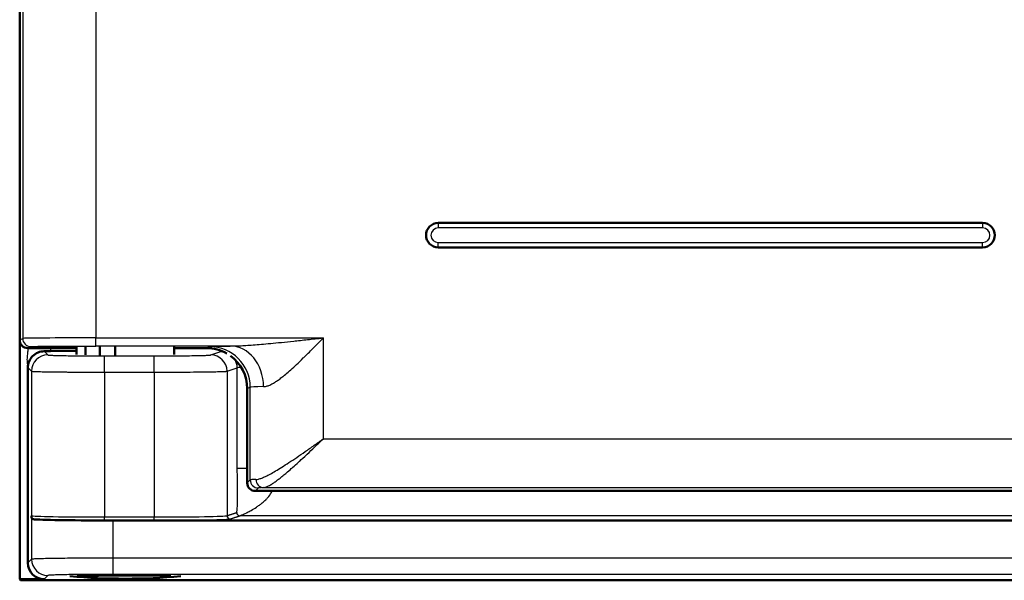
# Model space of a CAD drawing. Units: millimetres. Extents: x 2 to 2376, y 2 to 1680.
# Drawn here: x 863 to 923, y 410 to 444 of the extents above; entities that cross this region are included whole.
import ezdxf

# ---------------------------------------------------------------- set-up
doc = ezdxf.new("R2010")
doc.units = ezdxf.units.MM
doc.header["$LTSCALE"] = 2
doc.layers.add('Sichtbar (ISO)', color=7, linetype='Continuous', lineweight=50)
doc.layers.add('Sichtbar schmal (ISO)', color=1, linetype='Continuous', lineweight=25)

msp = doc.modelspace()

# ---------------------------------------------------------------- linework, layer by layer
at = {"layer": 'Sichtbar (ISO)'}
for p, q in [((862.5695638, 424.3436458), (862.5695638, 452.34376)), ((921.8195638, 431.5437029), (888.3195638, 431.5437029)), ((888.3195638, 430.0437029), (921.8195638, 430.0437029)), ((862.5746563, 409.6135232), (862.5746563, 424.2724692)), ((863.0695638, 423.8437029), (866.0695638, 423.8437029)), ((866.0695638, 423.6787513), (864.4604428, 423.650664)), ((866.0695638, 423.4571608), (866.0695638, 423.9178813)), ((866.61505, 423.4270522), (866.61505, 423.9329345)), ((867.4977933, 423.4156631), (867.4977933, 423.9386286)), ((868.4439033, 423.4059471), (868.4439033, 423.9434862)), ((872.0695638, 423.4571608), (872.0695638, 423.9178813)), ((872.0695638, 423.8437029), (874.0695638, 423.8437029)), ((863.0746563, 410.6133709), (863.0746563, 422.6405836)), ((876.5695638, 415.5436268), (876.5695638, 421.3439885)), ((1158.0702492, 415.0437029), (877.0694877, 415.0437029)), ((1156.8469789, 413.2295117), (868.3023338, 413.2295117)), ((864.074504, 409.6135232), (862.5746563, 409.6135232)), ((862.6095638, 409.5437029), (862.5746563, 409.6135232)), ((1162.5397489, 409.5437029), (862.6095638, 409.5437029)), ((867.0014447, 409.8514036), (867.0014447, 409.8291885)), ((868.1092433, 409.8443643), (868.1092433, 409.8627801)), ((871.8597313, 409.8443643), (868.1092433, 409.8443643))]:
    msp.add_line(p, q, dxfattribs=at)
for centre, radius, start, end in [((888.3195638, 430.7937029), 0.75, 90, 270), ((921.8195638, 430.7937029), 0.75, 270, 90), ((869.0695638, 447.6437029), 38, 264.855097659, 275.144902341)]:
    msp.add_arc(centre, radius, start, end, dxfattribs=at)
for centre, major_axis, ratio, start_param, end_param in [((863.06964, 424.343722), (-0.4473056, -0.2236357), 0.9998096356, 5.8196443071, 7.3902883349), ((863.0460904, 423.6754499), (-2.0000392, 0.0000656), 0.0174945472, 2.1080042334, 2.3562736123), ((874.069183, 421.3436077), (2.2365278, 1.1181787), 0.9998096356, 0.5849786071, 1.1071030277), ((874.069183, 421.3436077), (2.2365278, 1.1181787), 0.9998096356, 5.8196443071, 6.7576610763), ((877.06964, 415.5437791), (-0.3536611, -0.3536611), 0.9996954599, 5.4979394369, 7.0684311774), ((868.3023468, 413.3167971), (5.0000138, 0.0000074), 0.0174570228, 3.4337298567, 4.7123863602), ((864.0748087, 410.6136755), (-0.7073222, -0.7073222), 0.9996954599, 5.497939437, 7.0684311774), ((866.8436185, 447.6437029), (0, -37.8150237), 0.8041695261, 6.2588921649, 6.2883753269), ((867.1706003, 447.6437029), (0, -37.8150237), 0.861895921, 6.2779952875, 6.3119885444)]:
    msp.add_ellipse(centre, major_axis=major_axis, ratio=ratio, start_param=start_param, end_param=end_param, dxfattribs=at)
for points, knots in [([(863.0746546, 422.6405836), (863.0747238, 422.7667887), (863.0999339, 422.9007436), (863.2020332, 423.1471443), (863.2789921, 423.2595458), (863.4604241, 423.4419521), (863.5780727, 423.5206696), (863.825692, 423.6215842), (863.9552851, 423.6441643), (864.0695879, 423.6453552)], [0.00005309707, 0.00005309707, 0.00005309707, 0.00005309707, 0.03774493799, 0.03774493799, 0.07548987598, 0.07548987598, 0.11543251205, 0.11543251205, 0.15534005555, 0.15534005555, 0.15534005555, 0.15534005555]), ([(863.5141809, 413.2916519), (863.4958418, 413.2927163), (863.4793025, 413.2942924), (863.4643579, 413.2962537), (863.4494131, 413.2982151), (863.4360591, 413.3005618), (863.4240287, 413.3032108), (863.4119983, 413.3058597), (863.4012927, 413.3088109), (863.3917012, 413.3120067), (863.3821097, 413.3152024), (863.3736323, 413.3186427), (863.3660832, 413.322292), (863.3585341, 413.3259414), (863.3519135, 413.3297998), (863.3460669, 413.3338522), (863.3402202, 413.3379047), (863.3351477, 413.3421512), (863.3307232, 413.3465959), (863.3262988, 413.3510405), (863.322522, 413.3556832), (863.3192873, 413.3605617), (863.3160526, 413.3654402), (863.3133624, 413.3705544), (863.3111499, 413.3759348), (863.3089374, 413.3813153), (863.3072038, 413.386962), (863.3058856, 413.3928979), (863.3045675, 413.3988339), (863.3036627, 413.4050592), (863.3030953, 413.4117039)], [0.000000859, 0.000000859, 0.000000859, 0.000000859, 0.1, 0.1, 0.1, 0.2, 0.2, 0.2, 0.3, 0.3, 0.3, 0.4, 0.4, 0.4, 0.5, 0.5, 0.5, 0.6, 0.6, 0.6, 0.7, 0.7, 0.7, 0.8, 0.8, 0.8, 0.9, 0.9, 0.9, 0.99999999965, 0.99999999965, 0.99999999965, 0.99999999965])]:
    msp.add_open_spline(points, degree=3, knots=knots, dxfattribs=at)
msp.add_open_spline([(863.3030953, 413.4117039), (863.3016606, 413.4285074), (863.298748, 413.4646307), (863.2957428, 413.5040624), (863.2942158, 413.524113)], degree=3, dxfattribs=at)
at = {"layer": 'Sichtbar schmal (ISO)'}
for p, q in [((862.7542143, 452.2514425), (862.7542141, 424.4359633)), ((867.2535275, 452.2171443), (867.2535275, 424.4702615)), ((888.3195638, 431.5437029), (888.3195638, 431.2437024)), ((921.8195638, 431.5437029), (921.8195638, 431.2437024)), ((921.8195638, 431.2437024), (888.3195638, 431.2437024)), ((888.3195638, 430.3437034), (921.8195638, 430.3437034)), ((888.3195638, 430.0437029), (888.3195638, 430.3437034)), ((921.8195638, 430.0437029), (921.8195638, 430.3437034)), ((862.5695638, 424.3436458), (862.7542141, 424.4359633)), ((867.2535275, 424.4702615), (881.2535274, 424.4702615)), ((867.2535275, 423.9702806), (867.2535275, 424.4702615)), ((881.2535275, 418.2536207), (881.2535274, 424.4702615)), ((863.0695638, 423.8437029), (863.2541367, 423.9359823)), ((863.0746528, 423.8437029), (863.0746528, 423.6404425)), ((864.0695879, 423.6453552), (864.2940632, 423.4208799)), ((864.4604428, 423.8437029), (864.4604428, 423.650664)), ((875.5272846, 423.9702801), (867.2535275, 423.9702806)), ((874.0695638, 423.8437029), (874.254593, 423.9362096)), ((874.3299752, 423.4187487), (874.9518735, 423.6258752)), ((867.7935301, 423.3608533), (870.8347719, 423.3608533)), ((867.7935301, 422.3610056), (867.7935301, 423.3608533)), ((870.8347719, 422.3610056), (870.8347719, 423.3608533)), ((863.0746555, 422.6405828), (863.2942155, 422.4210322)), ((863.2942155, 422.4210322), (863.294216, 413.524113)), ((867.7935301, 422.3610056), (870.8347719, 422.3610056)), ((867.7935301, 422.3610056), (867.7935301, 413.4435063)), ((870.8347719, 422.3610056), (870.8347719, 413.4435063)), ((875.3286024, 422.418901), (875.9505047, 422.6260263)), ((875.3286024, 422.418901), (875.3286044, 413.5212515)), ((875.9504891, 416.4197076), (875.9505047, 422.6260263)), ((876.5695638, 421.3439885), (876.7542135, 421.436306)), ((876.7542137, 415.7282758), (876.7542135, 421.436306)), ((881.2535275, 418.2536207), (1156.3985792, 418.2536207)), ((876.569566, 416.4196014), (875.9504973, 416.4195967)), ((879.278013, 416.4191285), (879.2780017, 416.4191285)), ((876.5695638, 415.5436268), (876.7542137, 415.7282758)), ((877.0694877, 415.0437029), (877.2541367, 415.2283519)), ((877.563378, 415.2540803), (1156.3985792, 415.2540776)), ((863.3030953, 413.4117039), (863.303096, 410.8418099)), ((867.7935301, 413.2435367), (867.7935301, 413.4435063)), ((867.7935301, 413.4435063), (870.8347719, 413.4435063)), ((867.7935301, 413.2435367), (870.8347719, 413.2435367)), ((868.3023338, 413.2295117), (868.3023338, 410.9104116)), ((870.8347719, 413.2435367), (870.8347719, 413.4435063)), ((1162.0511027, 413.5201493), (876.1254175, 413.520156)), ((863.303096, 410.8418099), (863.0746563, 410.6133709)), ((1156.8469789, 410.9104116), (868.3023338, 410.9104116)), ((868.3023338, 410.9104116), (868.3023338, 409.9105639)), ((864.302943, 409.8419622), (864.074504, 409.6135232)), ((1156.8469789, 409.9105639), (868.3023338, 409.9105639))]:
    msp.add_line(p, q, dxfattribs=at)
for centre, start, end in [((888.3195638, 430.7937029), 90.000000036, 270.000000036), ((921.8195638, 430.7937029), 270.000000036, 90.000000036)]:
    msp.add_arc(centre, 0.4499991, start, end, dxfattribs=at)
for centre, major_axis, ratio, start_param, end_param in [((867.2534981, 424.4353543), (-4.4999692, -0.0000002), 0.0077572145, 4.7123824433, 6.2657336275), ((863.2541413, 424.4359633), (0.2235931, -0.4472204), 0.9998096355, 4.2488481295, 5.8194828955), ((874.2545979, 421.436306), (-1.1179652, 2.2361006), 0.9998096356, 4.2488479686, 5.8194937317), ((874.9518911, 422.6260292), (-0.3159952, 0.948758), 0.9984778505, 5.7888961315, 5.961239684), ((875.5272807, 421.4703746), (-0.0310036, 2.4998087), 0.8180170537, 4.7022444479, 6.268022211), ((864.2940632, 422.4210322), (-0.7071068, -0.7071068), 0.9996954599, 3.9271430979, 5.4976348599), ((874.3299752, 422.418901), (-0.3159965, 0.9487604), 0.9984778551, 4.3913386299, 5.9612215681), ((874.9518911, 422.6260292), (0.3159952, -0.948758), 0.9984778505, 1.2497435945, 1.790879208), ((878.4470667, 422.6228408), (-2.499975, -0.0000113), 0.0244326232, 5.8281749261, 6.2308242108), ((881.2542232, 421.4352417), (-4.5006954, -0.0000016), 0.013573758, 5.6704241725, 6.2657373037), ((881.2544081, 415.7270583), (-4.5008794, -0.0000006), 0.0155137309, 5.8870317259, 6.2657391039), ((877.2541398, 415.7282758), (0.3535534, -0.3535534), 0.9996954599, 3.9271430079, 5.4976285035), ((877.5633847, 415.7540079), (0.0208382, -0.4995647), 0.9224190568, 4.6739442219, 6.2379792004), ((881.2546593, 415.2271336), (-4.0011317, 0), 0.0174524064, 5.8870506717, 6.2657363715), ((867.7934159, 413.5255425), (4.4998847, -0.000002), 0.0182307417, 3.1590430668, 4.7124143642), ((867.7920545, 413.3255364), (4.6983266, -0.0000234), 0.01745295, 3.567874326, 4.7127031353), ((870.8347718, 413.525545), (4.5, 0.0000001), 0.018230831, 4.7123889851, 6.2308254291), ((875.5283307, 413.5212515), (0.0631993, -0.1897521), 0.9984778551, 4.3913386184, 5.9612215797), ((876.1221441, 413.7168412), (0.0621625, -0.1866391), 0.9984778551, 4.3746766867, 5.9778834539), ((864.302943, 410.8418099), (-0.7071068, 0.7071068), 0.9996954599, 0.7855504566, 2.3560421969)]:
    msp.add_ellipse(centre, major_axis=major_axis, ratio=ratio, start_param=start_param, end_param=end_param, dxfattribs=at)
for points, knots in [([(875.5272847, 423.9702806), (875.6093284, 423.9704503), (875.6997146, 423.9717755), (875.7977087, 423.9744103), (875.8957036, 423.9770451), (876.0013064, 423.9809634), (876.1168982, 423.9863771), (876.23249, 423.9917908), (876.3580708, 423.9987169), (876.4941016, 424.007291), (876.6301325, 424.015865), (876.7766134, 424.0260878), (876.9336094, 424.038022), (877.0906053, 424.0499561), (877.2581162, 424.0635901), (877.4380307, 424.0791127), (877.6179453, 424.0946353), (877.8102635, 424.1120496), (878.0163878, 424.1315012), (878.2225121, 424.1509529), (878.4424425, 424.1724438), (878.6770856, 424.1960486), (878.9117288, 424.2196533), (879.1610846, 424.2453677), (879.4272459, 424.2733516), (879.6934071, 424.3013356), (879.9763738, 424.3315792), (880.2802995, 424.3644186), (880.5842253, 424.397258), (880.9091102, 424.4327002), (881.2535274, 424.4702615)], [0.00000077929, 0.00000077929, 0.00000077929, 0.00000077929, 0.1, 0.1, 0.1, 0.2, 0.2, 0.2, 0.3, 0.3, 0.3, 0.4, 0.4, 0.4, 0.5, 0.5, 0.5, 0.6, 0.6, 0.6, 0.7, 0.7, 0.7, 0.8, 0.8, 0.8, 0.9, 0.9, 0.9, 1, 1, 1, 1]), ([(877.5723787, 421.4703758), (877.5984113, 421.4708789), (877.6255925, 421.4730517), (877.6539642, 421.4770026), (877.6834181, 421.4811042), (877.7141558, 421.4871231), (877.7462012, 421.4951458), (877.7805121, 421.5037358), (877.8163202, 421.514632), (877.8538406, 421.5280369), (877.8851187, 421.5392115), (877.9175875, 421.5521327), (877.9513741, 421.5669115), (877.9961308, 421.5864887), (878.0432094, 421.6093146), (878.0926818, 421.6356251), (878.125356, 421.6530019), (878.159074, 421.6719008), (878.1938563, 421.692359), (878.2515782, 421.7263097), (878.312233, 421.7645685), (878.375827, 421.807262), (878.4085757, 421.8292476), (878.4421029, 421.8524095), (878.4764156, 421.8767438), (878.5486834, 421.9279958), (878.6244067, 421.9844863), (878.7040306, 422.0466284), (878.7356254, 422.0712865), (878.7678338, 422.0968353), (878.8006901, 422.1232968), (878.890068, 422.1952791), (878.9842119, 422.274018), (879.0835268, 422.3599602), (879.1127301, 422.3852313), (879.14238, 422.4111242), (879.1724906, 422.4376465), (879.2824349, 422.5344884), (879.3984901, 422.6397355), (879.5209794, 422.7536879), (879.5461215, 422.7770776), (879.5715345, 422.8008323), (879.5972237, 422.8249521), (879.7309044, 422.9504655), (879.8720115, 423.0859053), (880.0214804, 423.2319917), (880.0406713, 423.2507483), (880.0600004, 423.2696788), (880.0794704, 423.2887836), (880.2408573, 423.4471435), (880.4118621, 423.6175736), (880.5946848, 423.8017528), (880.6057023, 423.8128521), (880.6167631, 423.8240004), (880.6278679, 423.8351977), (880.8232455, 424.0322018), (881.0321071, 424.2447034), (881.2535274, 424.4702615)], [0.0000004431, 0.0000004431, 0.0000004431, 0.0000004431, 0.0490644047, 0.0490644047, 0.0490644047, 0.1, 0.1, 0.1, 0.15453670012, 0.15453670012, 0.15453670012, 0.2, 0.2, 0.2, 0.2602245112, 0.2602245112, 0.2602245112, 0.3, 0.3, 0.3, 0.36600815346, 0.36600815346, 0.36600815346, 0.4, 0.4, 0.4, 0.47159216929, 0.47159216929, 0.47159216929, 0.5, 0.5, 0.5, 0.57727691056, 0.57727691056, 0.57727691056, 0.6, 0.6, 0.6, 0.6829697085, 0.6829697085, 0.6829697085, 0.7, 0.7, 0.7, 0.78862154995, 0.78862154995, 0.78862154995, 0.8, 0.8, 0.8, 0.89431619567, 0.89431619567, 0.89431619567, 0.9, 0.9, 0.9, 1, 1, 1, 1]), ([(863.0746546, 422.6405836), (863.0745934, 422.7528612), (863.0367539, 422.9732821), (863.0367549, 423.3079324), (863.0746528, 423.528542), (863.0746528, 423.6404425)], [0.00053832099, 0.00053832099, 0.00053832099, 0.00053832099, 0.33333333333, 0.66666666667, 1, 1, 1, 1]), ([(863.2541367, 423.9359823), (863.2565209, 423.9371716), (863.2657935, 423.9383524), (863.2819462, 423.9395278), (863.2862382, 423.9398402), (863.2910185, 423.9401521), (863.2962906, 423.9404638), (863.3172598, 423.9417034), (863.3459506, 423.942938), (863.3822269, 423.9441563), (863.3893972, 423.9443971), (863.3968631, 423.9446372), (863.4046217, 423.9448766), (863.4459468, 423.9461518), (863.495621, 423.9474063), (863.5533221, 423.9486325), (863.5612622, 423.9488012), (863.5693544, 423.9489694), (863.5775976, 423.9491371), (863.6405108, 423.9504165), (863.7122253, 423.9516636), (863.7921984, 423.9528687), (863.7988502, 423.9529689), (863.805559, 423.9530688), (863.8123246, 423.9531685), (863.8975538, 423.9544237), (863.9917971, 423.955632), (864.0943199, 423.956784), (864.0977817, 423.9568229), (864.1012529, 423.9568618), (864.1047336, 423.9569005), (864.2112953, 423.9580876), (864.3266786, 423.9592142), (864.4499188, 423.9602711), (864.5731589, 423.961328), (864.7042559, 423.962315), (864.842113, 423.9632241), (864.8497723, 423.9632746), (864.8574524, 423.9633249), (864.8651532, 423.9633749), (864.9960568, 423.9642252), (865.1329327, 423.9650056), (865.2747932, 423.9657102), (865.2897683, 423.9657846), (865.3047988, 423.9658582), (865.3198835, 423.9659309), (865.456104, 423.9665873), (865.5967418, 423.9671744), (865.7407602, 423.9676879), (865.7637781, 423.96777), (865.7868821, 423.9678502), (865.8100688, 423.9679285), (865.9480217, 423.9683944), (866.0888993, 423.9687933), (866.2318929, 423.9691228), (866.2632872, 423.9691951), (866.2947835, 423.9692641), (866.3263667, 423.9693298), (866.4628162, 423.9696134), (866.6008887, 423.9698341), (866.7393626, 423.969991), (866.7790883, 423.970036), (866.8188456, 423.9700757), (866.8586463, 423.9701102), (866.9896936, 423.9702237), (867.1212099, 423.9702805), (867.2535275, 423.9702806)], [0, 0, 0, 0, 0.0658390929, 0.0658390929, 0.0658390929, 0.0833333333, 0.0833333333, 0.0833333333, 0.1529136876, 0.1529136876, 0.1529136876, 0.1666666667, 0.1666666667, 0.1666666667, 0.2399197756, 0.2399197756, 0.2399197756, 0.25, 0.25, 0.25, 0.3269343333, 0.3269343333, 0.3269343333, 0.3333333333, 0.3333333333, 0.3333333333, 0.4139447206, 0.4139447206, 0.4139447206, 0.4166666667, 0.4166666667, 0.4166666667, 0.5, 0.5, 0.5, 0.5833333333, 0.5833333333, 0.5833333333, 0.5879632839, 0.5879632839, 0.5879632839, 0.6666666667, 0.6666666667, 0.6666666667, 0.674974744, 0.674974744, 0.674974744, 0.75, 0.75, 0.75, 0.7619909833, 0.7619909833, 0.7619909833, 0.8333333333, 0.8333333333, 0.8333333333, 0.8489965639, 0.8489965639, 0.8489965639, 0.9166666667, 0.9166666667, 0.9166666667, 0.9360799888, 0.9360799888, 0.9360799888, 1, 1, 1, 1]), ([(874.9518735, 423.6258752), (874.9621651, 423.6293011), (874.9944826, 423.6334195), (875.0510778, 423.6374775), (875.0622397, 423.6382174)], [0, 0, 0, 0, 0.11111111111, 0.13600480396, 0.13600480396, 0.13600480396, 0.13600480396]), ([(864.2940632, 423.4208799), (864.2976708, 423.4172722), (864.3189899, 423.4136265), (864.362454, 423.4098817), (864.3642679, 423.4097254), (864.3661196, 423.4095689), (864.3680095, 423.4094123), (864.4114062, 423.4058161), (864.4752482, 423.4021359), (864.5606879, 423.3985359), (864.5669355, 423.3982727), (864.5732979, 423.3980099), (864.5797748, 423.3977475), (864.6657309, 423.394266), (864.7719881, 423.3908675), (864.8971031, 423.3876492), (864.9104097, 423.3873069), (864.9239276, 423.3869667), (864.9376543, 423.3866286), (865.0627188, 423.383548), (865.2052262, 423.3806462), (865.3620019, 423.3780035), (865.3841904, 423.3776295), (865.4066621, 423.3772606), (865.4294045, 423.376897), (865.5849886, 423.3744099), (865.7533104, 423.3721748), (865.9293504, 423.3702402), (865.9609079, 423.3698934), (865.9927124, 423.3695561), (866.0247356, 423.3692286), (866.1974628, 423.3674622), (866.3765541, 423.3659809), (866.5571341, 423.3647923), (866.5967384, 423.3645316), (866.636416, 423.3642848), (866.6760969, 423.3640518), (866.8508899, 423.3630254), (867.025709, 423.3622699), (867.1946381, 423.3617545), (867.239413, 423.3616178), (867.2837825, 423.3614985), (867.3277739, 423.3613951), (867.487434, 423.3610201), (867.6420468, 423.3608535), (867.7935301, 423.3608533)], [0, 0, 0, 0, 0.125, 0.125, 0.125, 0.1302165106, 0.1302165106, 0.1302165106, 0.25, 0.25, 0.25, 0.2587589891, 0.2587589891, 0.2587589891, 0.375, 0.375, 0.375, 0.387362796, 0.387362796, 0.387362796, 0.5, 0.5, 0.5, 0.5159415506, 0.5159415506, 0.5159415506, 0.625, 0.625, 0.625, 0.6445501397, 0.6445501397, 0.6445501397, 0.75, 0.75, 0.75, 0.773126926, 0.773126926, 0.773126926, 0.875, 0.875, 0.875, 0.9020016353, 0.9020016353, 0.9020016353, 1, 1, 1, 1]), ([(870.8347719, 423.3608533), (871.0322437, 423.3608535), (871.2323663, 423.3611352), (871.4384484, 423.3617687), (871.4433655, 423.3617838), (871.4482858, 423.3617991), (871.4532095, 423.3618146), (871.6644924, 423.3624808), (871.8820868, 423.3635183), (872.0955103, 423.3649544), (872.1010972, 423.364992), (872.1066812, 423.3650299), (872.1122622, 423.365068), (872.3198821, 423.3664868), (872.5233776, 423.3682834), (872.7164945, 423.3704341), (872.7315102, 423.3706013), (872.746464, 423.3707706), (872.7613525, 423.3709421), (872.943092, 423.3730349), (873.1150431, 423.3754428), (873.2722298, 423.3781037), (873.2935526, 423.3784647), (873.3146062, 423.3788303), (873.3353804, 423.3792003), (873.4802942, 423.3817817), (873.6115562, 423.3845814), (873.7266448, 423.3875324), (873.7496116, 423.3881213), (873.7719506, 423.3887162), (873.7936322, 423.3893159), (873.8961744, 423.3921522), (873.983794, 423.3950989), (874.0554527, 423.398031), (874.0751202, 423.3988358), (874.0935762, 423.3996397), (874.110875, 423.4004419), (874.1699318, 423.4031806), (874.2155387, 423.4058987), (874.2499013, 423.4085744), (874.2621514, 423.4095282), (874.272963, 423.4104767), (874.2824141, 423.4114199), (874.3072398, 423.4138975), (874.3227327, 423.4163383), (874.3299752, 423.4187487)], [0, 0, 0, 0, 0.1220870383, 0.1220870383, 0.1220870383, 0.125, 0.125, 0.125, 0.25, 0.25, 0.25, 0.2532721734, 0.2532721734, 0.2532721734, 0.375, 0.375, 0.375, 0.3844649043, 0.3844649043, 0.3844649043, 0.5, 0.5, 0.5, 0.5156726849, 0.5156726849, 0.5156726849, 0.625, 0.625, 0.625, 0.6468170543, 0.6468170543, 0.6468170543, 0.75, 0.75, 0.75, 0.7783195585, 0.7783195585, 0.7783195585, 0.875, 0.875, 0.875, 0.9094659973, 0.9094659973, 0.9094659973, 1, 1, 1, 1]), ([(863.2942155, 422.4210322), (863.2942741, 422.4209866), (863.2943366, 422.4209409), (863.2944028, 422.4208953), (863.2995045, 422.4173806), (863.3270881, 422.4137452), (863.3821197, 422.4100357), (863.3844481, 422.4098788), (863.3868259, 422.4097217), (863.3892534, 422.4095645), (863.444943, 422.4059581), (863.527063, 422.4022876), (863.6369078, 422.3986917), (863.6449842, 422.3984274), (863.6532092, 422.3981634), (863.6615828, 422.3978998), (863.7720602, 422.3944228), (863.9085788, 422.3910237), (864.0693179, 422.3878061), (864.0864974, 422.3874622), (864.1039521, 422.3871203), (864.1216785, 422.3867806), (864.2823798, 422.3837012), (864.4655333, 422.3808016), (864.6669291, 422.3781602), (864.6955667, 422.3777847), (864.7245723, 422.3774142), (864.7539298, 422.3770491), (864.9538042, 422.3745635), (865.1700712, 422.3723297), (865.3963299, 422.3703958), (865.4370352, 422.3700479), (865.4780639, 422.3697095), (865.5193767, 422.3693809), (865.7414284, 422.367615), (865.9716875, 422.3661347), (866.2035449, 422.3649463), (866.2545755, 422.3646847), (866.3056884, 422.3644371), (866.3568048, 422.3642034), (866.5811457, 422.3631776), (866.8055075, 422.3624225), (867.0233485, 422.3619072), (867.0809332, 422.361771), (867.1380671, 422.3616517), (867.1947158, 422.3615483), (867.4011959, 422.3611716), (867.6011593, 422.3610058), (867.7935301, 422.3610056)], [0, 0, 0, 0, 0.0016026303, 0.0016026303, 0.0016026303, 0.125, 0.125, 0.125, 0.130221073, 0.130221073, 0.130221073, 0.25, 0.25, 0.25, 0.2588068697, 0.2588068697, 0.2588068697, 0.375, 0.375, 0.375, 0.3874184794, 0.3874184794, 0.3874184794, 0.5, 0.5, 0.5, 0.5160086031, 0.5160086031, 0.5160086031, 0.625, 0.625, 0.625, 0.6446081936, 0.6446081936, 0.6446081936, 0.75, 0.75, 0.75, 0.7731961799, 0.7731961799, 0.7731961799, 0.875, 0.875, 0.875, 0.9019111074, 0.9019111074, 0.9019111074, 1, 1, 1, 1]), ([(870.8347719, 422.3610056), (871.0853541, 422.3610058), (871.3449806, 422.3612873), (871.610924, 422.3619211), (871.6172199, 422.3619361), (871.6235192, 422.3619513), (871.6298219, 422.3619667), (871.9023574, 422.3626327), (872.1813589, 422.3636697), (872.4554153, 422.3651052), (872.4626988, 422.3651433), (872.4699788, 422.3651817), (872.4772552, 422.3652205), (872.7437682, 422.3666382), (873.0053951, 422.3684333), (873.2536529, 422.3705824), (873.2731235, 422.3707509), (873.2925124, 422.3709216), (873.3118154, 422.3710944), (873.5453538, 422.3731854), (873.7662313, 422.3755913), (873.9681454, 422.3782496), (873.9957251, 422.3786127), (874.0229535, 422.3789805), (874.0498183, 422.3793528), (874.2358894, 422.3819316), (874.4044296, 422.3847283), (874.5525136, 422.3876774), (874.5822076, 422.3882688), (874.6110859, 422.3888662), (874.6391071, 422.3894685), (874.7710039, 422.3923036), (874.8836223, 422.3952497), (874.9754633, 422.3981778), (875.0007695, 422.3989846), (875.0245238, 422.3997903), (875.0467994, 422.4005943), (875.1225412, 422.4033283), (875.1812709, 422.4060416), (875.2256021, 422.4087238), (875.2413711, 422.4096779), (875.2553045, 422.410628), (875.267473, 422.4115725), (875.2995748, 422.4140641), (875.319382, 422.416516), (875.3285954, 422.418901)], [0, 0, 0, 0, 0.1221092278, 0.1221092278, 0.1221092278, 0.125, 0.125, 0.125, 0.25, 0.25, 0.25, 0.2533220812, 0.2533220812, 0.2533220812, 0.375, 0.375, 0.375, 0.3845430469, 0.3845430469, 0.3845430469, 0.5, 0.5, 0.5, 0.5157704372, 0.5157704372, 0.5157704372, 0.625, 0.625, 0.625, 0.6469028526, 0.6469028526, 0.6469028526, 0.75, 0.75, 0.75, 0.7784077721, 0.7784077721, 0.7784077721, 0.875, 0.875, 0.875, 0.9093586837, 0.9093586837, 0.9093586837, 1, 1, 1, 1]), ([(877.1021093, 415.7540014), (877.1496449, 415.7557637), (877.2029859, 415.7636854), (877.2624483, 415.7779312), (877.3219107, 415.792177), (877.3874641, 415.812747), (877.4600039, 415.8400376), (877.5325437, 415.8673282), (877.6120868, 415.9013395), (877.699235, 415.9424856), (877.7863832, 415.9836316), (877.8811411, 416.0319124), (877.9839649, 416.087616), (878.0867886, 416.1433196), (878.1976769, 416.2064459), (878.3170351, 416.2772244), (878.4363933, 416.3480028), (878.5642284, 416.4264334), (878.7005803, 416.5124649), (878.8369322, 416.5984964), (878.9818078, 416.6921289), (879.134715, 416.7928901), (879.2876222, 416.8936513), (879.4485795, 417.0015413), (879.6160413, 417.1152317), (879.783503, 417.2289221), (879.9574491, 417.3484129), (880.1370766, 417.4728059), (880.316704, 417.5971989), (880.5020514, 417.726494), (880.6887832, 417.857232), (880.8755149, 417.98797), (881.063614, 418.1201508), (881.2535275, 418.2536207)], [0, 0, 0, 0, 0.0909090909, 0.0909090909, 0.0909090909, 0.1818181818, 0.1818181818, 0.1818181818, 0.2727272727, 0.2727272727, 0.2727272727, 0.3636363636, 0.3636363636, 0.3636363636, 0.4545454545, 0.4545454545, 0.4545454545, 0.5454545455, 0.5454545455, 0.5454545455, 0.6363636364, 0.6363636364, 0.6363636364, 0.7272727273, 0.7272727273, 0.7272727273, 0.8181818182, 0.8181818182, 0.8181818182, 0.9090909091, 0.9090909091, 0.9090909091, 1, 1, 1, 1]), ([(877.563378, 415.2540883), (877.5826, 415.25505), (877.6029122, 415.2575328), (877.6243319, 415.2615763), (877.6499522, 415.2664126), (877.6771579, 415.2734826), (877.7059556, 415.282809), (877.7328372, 415.2915148), (877.7611146, 415.3021812), (877.7908896, 415.3148587), (877.8196797, 415.3271168), (877.8498703, 415.3412558), (877.8815688, 415.35735), (877.9178812, 415.3757867), (877.9561709, 415.3967919), (877.9965268, 415.4204419), (878.0278325, 415.438788), (878.0603809, 415.4587253), (878.0942231, 415.480298), (878.1420881, 415.5108096), (878.1925392, 415.5445912), (878.2456627, 415.5817179), (878.2785179, 415.6046796), (878.3123942, 415.6289196), (878.3473205, 415.6544633), (878.4087731, 415.6994073), (878.4734705, 415.748384), (878.5415133, 415.8014654), (878.5746706, 415.8273321), (878.6086212, 415.8541719), (878.6433832, 415.8819983), (878.7205129, 415.9437393), (878.8016248, 416.0103389), (878.8867295, 416.0817683), (878.9186925, 416.1085953), (878.9512177, 416.1361017), (878.9843088, 416.1642878), (879.0790517, 416.2449872), (879.1784201, 416.3312659), (879.2822158, 416.4228459), (879.3112001, 416.4484191), (879.3405288, 416.474404), (879.3701987, 416.5007947), (879.4838841, 416.6019152), (879.6025704, 416.7090211), (879.7254542, 416.8212006), (879.749489, 416.8431417), (879.7736838, 416.8652758), (879.798033, 416.8875959), (879.9306577, 417.0091679), (880.0678608, 417.1362593), (880.2091503, 417.2681013), (880.2264263, 417.2842221), (880.2437633, 417.3004136), (880.2611602, 417.3166742), (880.4121457, 417.4577967), (880.56766, 417.6041964), (880.7244635, 417.7523686), (880.7334885, 417.7608969), (880.7425177, 417.7694309), (880.7515507, 417.77797), (880.9175246, 417.9348716), (881.0847315, 418.0935042), (881.2535275, 418.2536207)], [0, 0, 0, 0, 0.0413956106, 0.0413956106, 0.0413956106, 0.0909090909, 0.0909090909, 0.0909090909, 0.1371280794, 0.1371280794, 0.1371280794, 0.1818181818, 0.1818181818, 0.1818181818, 0.2330132554, 0.2330132554, 0.2330132554, 0.2727272727, 0.2727272727, 0.2727272727, 0.3288971048, 0.3288971048, 0.3288971048, 0.3636363636, 0.3636363636, 0.3636363636, 0.4247598609, 0.4247598609, 0.4247598609, 0.4545454545, 0.4545454545, 0.4545454545, 0.5206335879, 0.5206335879, 0.5206335879, 0.5454545455, 0.5454545455, 0.5454545455, 0.6165192691, 0.6165192691, 0.6165192691, 0.6363636364, 0.6363636364, 0.6363636364, 0.7124007001, 0.7124007001, 0.7124007001, 0.7272727273, 0.7272727273, 0.7272727273, 0.808277094, 0.808277094, 0.808277094, 0.8181818182, 0.8181818182, 0.8181818182, 0.9041432968, 0.9041432968, 0.9041432968, 0.9090909091, 0.9090909091, 0.9090909091, 1, 1, 1, 1]), ([(875.9257191, 413.7201183), (875.9345977, 413.7267708), (875.9501459, 413.8294213), (875.9671345, 414.1811084), (875.976048, 414.5834321), (875.979204, 415.0071732), (875.9772758, 415.4156994), (875.9710828, 415.7910415), (875.9622072, 416.1006608), (875.9534105, 416.3013218), (875.9507481, 416.3878834), (875.9504823, 416.4195967)], [0, 0, 0, 0, 0.11111111111, 0.22222222222, 0.33333333333, 0.44444444444, 0.55555555556, 0.66666666667, 0.77777777778, 0.88888888889, 0.99993656892, 0.99993656892, 0.99993656892, 0.99993656892]), ([(876.1254174, 413.5201595), (876.1270952, 413.5205603), (876.1293829, 413.5212803), (876.1322554, 413.5222959), (876.1351276, 413.5233115), (876.1385842, 413.5246203), (876.1425944, 413.5262104), (876.1506153, 413.5293906), (876.1608446, 413.5336969), (876.1731359, 413.5390487), (876.192257, 413.5473743), (876.2162951, 413.5582554), (876.2451031, 413.5711612), (876.2533491, 413.5748554), (876.2619642, 413.5787234), (876.2709167, 413.5827538), (876.3334495, 413.6109061), (876.4128454, 413.6470001), (876.4974982, 413.6880464), (876.5216845, 413.6997738), (876.5463933, 413.7119025), (876.5714614, 413.7243915), (876.6466935, 413.7618721), (876.7251755, 413.8025585), (876.8066292, 413.847641), (876.9152241, 413.9077453), (877.0286471, 413.9757409), (877.1431741, 414.0519497), (877.2005069, 414.0901002), (877.2581, 414.1303076), (877.3158402, 414.1727213), (877.3734409, 414.2150324), (877.4311882, 414.2595387), (877.4888993, 414.3069754), (877.5612662, 414.3664588), (877.633472, 414.4304358), (877.7044782, 414.5005588), (877.746861, 414.5424145), (877.7888127, 414.5864623), (877.8299167, 414.6331086), (877.9125313, 414.7268629), (877.9918854, 414.8311314), (878.0649305, 414.9483778), (878.0841578, 414.9792401), (878.1029487, 415.0109999), (878.1212039, 415.043703)], [0.00000006239, 0.00000006239, 0.00000006239, 0.00000006239, 0.01562541854, 0.01562541854, 0.01562541854, 0.03124927599, 0.03124927599, 0.03124927599, 0.06249836248, 0.06249836248, 0.06249836248, 0.11111111111, 0.11111111111, 0.11111111111, 0.12502609453, 0.12502609453, 0.12502609453, 0.22222222222, 0.22222222222, 0.22222222222, 0.24999232124, 0.24999232124, 0.24999232124, 0.33333333333, 0.33333333333, 0.33333333333, 0.44444444444, 0.44444444444, 0.44444444444, 0.50006720919, 0.50006720919, 0.50006720919, 0.55555555556, 0.55555555556, 0.55555555556, 0.62513527585, 0.62513527585, 0.62513527585, 0.66666666667, 0.66666666667, 0.66666666667, 0.75014034238, 0.75014034238, 0.75014034238, 0.7721127698, 0.7721127698, 0.7721127698, 0.7721127698]), ([(870.8347719, 413.2435367), (871.0047642, 413.2435367), (871.1737026, 413.2436969), (871.341835, 413.2440156), (871.5099674, 413.2443342), (871.6772938, 413.2448112), (871.8430702, 413.2454468), (872.0088465, 413.2460825), (872.1730728, 413.2468767), (872.3345422, 413.2478257), (872.4960115, 413.2487746), (872.6547239, 413.2498784), (872.8095092, 413.2511293), (872.9642945, 413.2523802), (873.1151528, 413.2537783), (873.2610926, 413.2553138), (873.4070324, 413.2568494), (873.5480538, 413.2585223), (873.6832577, 413.2603204), (873.8184616, 413.2621185), (873.9478479, 413.2640419), (874.0707765, 413.266079), (874.1937051, 413.2681161), (874.3101759, 413.2702669), (874.4196205, 413.27252), (874.5290651, 413.2747732), (874.6314835, 413.2771285), (874.7262966, 413.2795722), (874.8211096, 413.2820159), (874.9083173, 413.2845479), (874.9874234, 413.2871527), (875.0665296, 413.2897575), (875.1375343, 413.2924352), (875.2002177, 413.2951773), (875.2629011, 413.2979194), (875.3172633, 413.300726), (875.3629518, 413.3035962), (875.4086404, 413.3064665), (875.4456554, 413.3094004), (875.4733229, 413.312353), (875.5009904, 413.3153056), (875.5193105, 413.3182769), (875.5283307, 413.3212819)], [0, 0, 0, 0, 0.0714285714, 0.0714285714, 0.0714285714, 0.1428571429, 0.1428571429, 0.1428571429, 0.2142857143, 0.2142857143, 0.2142857143, 0.2857142857, 0.2857142857, 0.2857142857, 0.3571428571, 0.3571428571, 0.3571428571, 0.4285714286, 0.4285714286, 0.4285714286, 0.5, 0.5, 0.5, 0.5714285714, 0.5714285714, 0.5714285714, 0.6428571429, 0.6428571429, 0.6428571429, 0.7142857143, 0.7142857143, 0.7142857143, 0.7857142857, 0.7857142857, 0.7857142857, 0.8571428571, 0.8571428571, 0.8571428571, 0.9285714286, 0.9285714286, 0.9285714286, 1, 1, 1, 1]), ([(875.3286044, 413.5212515), (875.3525247, 413.5292185), (875.3988076, 413.5446334), (875.4634114, 413.5661504), (875.5236295, 413.5862071), (875.579652, 413.6048654), (875.6317744, 413.6222266), (875.6801843, 413.63835), (875.7250416, 413.6532809), (875.7665849, 413.6671718), (875.8049721, 413.6797294), (875.8398795, 413.6921714), (875.8710516, 413.6999441), (875.8993261, 413.7168279), (875.9171543, 413.7107075), (875.9257191, 413.7201183)], [0, 0, 0, 0, 0.07692307692, 0.15384615385, 0.23076923077, 0.30769230769, 0.38461538462, 0.46153846154, 0.53846153846, 0.61538461538, 0.69230769231, 0.76923076923, 0.84615384615, 0.92307692308, 0.9999998628, 0.9999998628, 0.9999998628, 0.9999998628]), ([(868.3023338, 410.9104116), (868.1507332, 410.9104116), (867.9945048, 410.9103152), (867.8344566, 410.9101051), (867.7476513, 410.9099911), (867.6597265, 410.9098437), (867.5708392, 410.9096602), (867.3919083, 410.909291), (867.2090655, 410.9087754), (867.0235743, 410.90809), (866.9470235, 410.9078071), (866.8700269, 410.9074953), (866.7926936, 410.907153), (866.5888908, 410.9062508), (866.3827238, 410.9051378), (866.178504, 410.9037998), (866.1174618, 410.9033999), (866.0565955, 410.90298), (865.9960193, 410.9025402), (865.7772507, 410.9009519), (865.5622233, 410.8991015), (865.3565296, 410.8970072), (865.3147184, 410.8965815), (865.2732917, 410.8961458), (865.2322911, 410.8957004), (865.0158153, 410.8933491), (864.8112163, 410.8907249), (864.6232057, 410.8878718), (864.6004246, 410.8875261), (864.5778863, 410.8871771), (864.5555976, 410.8868248), (864.3590654, 410.8837187), (864.1820454, 410.8803588), (864.0288729, 410.8768375), (864.0213096, 410.8766637), (864.0138041, 410.8764894), (864.0063566, 410.8763148), (863.8480815, 410.8726033), (863.7162184, 410.8687194), (863.6122883, 410.8647917), (863.6108564, 410.8647376), (863.6094297, 410.8646835), (863.6080084, 410.8646294), (863.5062617, 410.8607546), (863.4317319, 410.8568394), (863.3823396, 410.8530313), (863.3785916, 410.8527424), (863.3749864, 410.852454), (863.371522, 410.8521662), (863.3286947, 410.848609), (863.3072802, 410.8451489), (863.3030978, 410.8418099)], [0, 0, 0, 0, 0.0720392287, 0.0720392287, 0.0720392287, 0.1111111111, 0.1111111111, 0.1111111111, 0.1897631114, 0.1897631114, 0.1897631114, 0.2222222222, 0.2222222222, 0.2222222222, 0.307764411, 0.307764411, 0.307764411, 0.3333333333, 0.3333333333, 0.3333333333, 0.4256743571, 0.4256743571, 0.4256743571, 0.4444444444, 0.4444444444, 0.4444444444, 0.5435473385, 0.5435473385, 0.5435473385, 0.5555555556, 0.5555555556, 0.5555555556, 0.6614384532, 0.6614384532, 0.6614384532, 0.6666666667, 0.6666666667, 0.6666666667, 0.7777777778, 0.7777777778, 0.7777777778, 0.779308598, 0.779308598, 0.779308598, 0.8888888889, 0.8888888889, 0.8888888889, 0.8972042598, 0.8972042598, 0.8972042598, 1, 1, 1, 1]), ([(868.3023338, 409.9105639), (868.1800921, 409.9105639), (868.05547, 409.910467), (867.9280299, 409.9102579), (867.8586323, 409.9101441), (867.7884019, 409.9099968), (867.7172938, 409.909813), (867.5743961, 409.9094436), (867.4279387, 409.9089279), (867.2793268, 409.9082418), (867.2181846, 409.9079595), (867.1566821, 409.9076484), (867.094933, 409.907307), (866.9317108, 409.9064046), (866.7667134, 409.9052908), (866.6032687, 409.9039522), (866.5545887, 409.9035535), (866.5060481, 409.903135), (866.457735, 409.9026966), (866.2826009, 409.9011074), (866.1104281, 409.8992554), (865.9457015, 409.8971593), (865.9124129, 409.8967357), (865.8794272, 409.8963022), (865.8467773, 409.8958591), (865.6734011, 409.8935064), (865.5095713, 409.8908799), (865.3590258, 409.888024), (865.3409302, 409.8876807), (865.3230259, 409.8873341), (865.3053181, 409.8869843), (865.1479682, 409.8838762), (865.0062303, 409.8805134), (864.8835702, 409.8769897), (864.8775856, 409.8768178), (864.871646, 409.8766455), (864.8657518, 409.8764729), (864.7390504, 409.8727612), (864.6334854, 409.8688781), (864.5503449, 409.8649463), (864.5491847, 409.8648915), (864.5480289, 409.8648366), (864.5468773, 409.8647817), (864.4655045, 409.8609035), (864.405928, 409.8569806), (864.3663372, 409.8531836), (864.3633237, 409.8528946), (864.3604279, 409.8526063), (864.3576472, 409.8523187), (864.3233791, 409.8487744), (864.3063258, 409.845338), (864.302943, 409.8419622)], [0, 0, 0, 0, 0.0719374669, 0.0719374669, 0.0719374669, 0.1111111111, 0.1111111111, 0.1111111111, 0.1898339101, 0.1898339101, 0.1898339101, 0.2222222222, 0.2222222222, 0.2222222222, 0.3078347021, 0.3078347021, 0.3078347021, 0.3333333333, 0.3333333333, 0.3333333333, 0.4257653828, 0.4257653828, 0.4257653828, 0.4444444444, 0.4444444444, 0.4444444444, 0.5436330716, 0.5436330716, 0.5436330716, 0.5555555556, 0.5555555556, 0.5555555556, 0.6614977024, 0.6614977024, 0.6614977024, 0.6666666667, 0.6666666667, 0.6666666667, 0.7777777778, 0.7777777778, 0.7777777778, 0.7793282463, 0.7793282463, 0.7793282463, 0.8888888889, 0.8888888889, 0.8888888889, 0.8972282707, 0.8972282707, 0.8972282707, 1, 1, 1, 1])]:
    msp.add_open_spline(points, degree=3, knots=knots, dxfattribs=at)
for points in [[(874.2545936, 423.9362099), (874.2585209, 423.9381708), (874.2878665, 423.9421096), (874.4008142, 423.9481), (874.5836618, 423.9540197), (874.8345338, 423.9597698), (875.1496453, 423.9652554), (875.3953528, 423.968641), (875.5272828, 423.9702801)], [(875.5283307, 413.321282), (875.552251, 413.329249), (875.5985334, 413.3446638), (875.6631372, 413.366181), (875.7233556, 413.3862374), (875.7793774, 413.4048964), (875.831501, 413.4222564), (875.8799108, 413.4383799), (875.9247587, 413.4533202), (875.9663564, 413.4671567), (876.0045159, 413.4799422), (876.0402387, 413.4915679), (876.0688019, 413.5019523), (876.1045421, 413.5113627), (876.1103103, 413.5173135), (876.1254175, 413.520156)]]:
    msp.add_open_spline(points, degree=3, dxfattribs=at)

doc.saveas('drawing.dxf')
